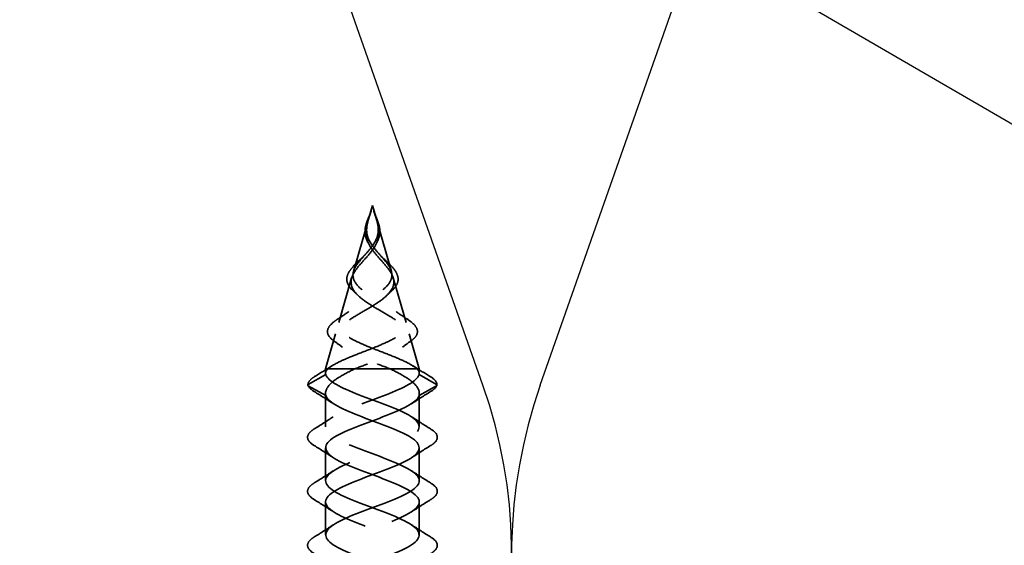
# Model space of a CAD drawing. Units: inches. Extents: x 0.6 to 33.4, y 0.6 to 21.4.
# Drawn here: x 12.7 to 14, y 13 to 13.7 of the extents above; entities that cross this region are included whole.
import ezdxf

# ---------------------------------------------------------------- set-up
doc = ezdxf.new("R2010")
doc.units = ezdxf.units.IN
doc.header["$LTSCALE"] = 2
doc.header["$MEASUREMENT"] = 0
doc.linetypes.add('DASHED', pattern=[0.2067, 0.1654, -0.0413])
for name, color, linetype, lineweight in [('Hidden (ANSI)', 7, 'DASHED', 35), ('Sketch Geometry (ANSI)', 7, 'Continuous', 25), ('Symbol (ANSI)', 7, 'Continuous', 25)]:
    doc.layers.add(name, color=color, linetype=linetype, lineweight=lineweight)
doc.styles.add('Note Text (ANSI)', font='tahoma.ttf')
doc.dimstyles.new('Default (ANSI)$7', dxfattribs={"dimscale": 2, "dimtxt": 0.12, "dimasz": 0.098425, "dimexe": 0.125, "dimexo": 0.0625, "dimgap": 0.031496, "dimtad": 0, "dimtih": 1, "dimtoh": 1, "dimrnd": 1e-08, "dimzin": 4, "dimdsep": 46, "dimtxsty": 'Note Text (ANSI)', "dimcen": 0.09, "dimdle": 0.393701, "dimclrd": 256, "dimclre": 256, "dimclrt": 256, "dimadec": 0, "dimazin": 1, "dimtfac": 1, "dimtofl": 0, "dimtmove": 0, "dimatfit": 3, "dimfxl": 1, "dimtolj": 1, "dimtzin": 4, "dimlwd": -1, "dimlwe": -1, "dimarcsym": 0})

msp = doc.modelspace()

# ---------------------------------------------------------------- linework, layer by layer
at = {"layer": 'Hidden (ANSI)', "ltscale": 0.019362}
for q in [(13.17659, 13.40577), (13.18785, 13.40577)]:
    msp.add_line((13.18222, 13.42542), q, dxfattribs=at)
at = {"layer": 'Hidden (ANSI)', "ltscale": 0.065251}
for p, q in [((13.17592, 13.40344), (13.157, 13.33747)), ((13.18852, 13.40344), (13.20744, 13.33747))]:
    msp.add_line(p, q, dxfattribs=at)
at = {"layer": 'Hidden (ANSI)', "ltscale": 0.058931}
for p, q in [((13.1545, 13.32876), (13.13742, 13.26918)), ((13.20994, 13.32876), (13.22702, 13.26918))]:
    msp.add_line(p, q, dxfattribs=at)
at = {"layer": 'Hidden (ANSI)', "ltscale": 0.046093}
for p, q in [((13.13309, 13.25408), (13.11972, 13.20745)), ((13.23135, 13.25408), (13.24472, 13.20745))]:
    msp.add_line(p, q, dxfattribs=at)
at = {"layer": 'Hidden (ANSI)', "ltscale": 0.017913}
msp.add_line((13.12256, 13.20745), (13.11972, 13.20745), dxfattribs=at)
at = {"layer": 'Hidden (ANSI)', "ltscale": 0.005162}
for p, q in [((13.11972, 13.20193), (13.11972, 13.20745)), ((13.24472, 13.20193), (13.24472, 13.20745))]:
    msp.add_line(p, q, dxfattribs=at)
at = {"layer": 'Hidden (ANSI)', "ltscale": 0.052131}
msp.add_line((13.15842, 13.20745), (13.12256, 13.20745), dxfattribs=at)
at = {"layer": 'Hidden (ANSI)', "ltscale": 0.11665}
msp.add_line((13.24472, 13.20745), (13.15842, 13.20745), dxfattribs=at)
at = {"layer": 'Hidden (ANSI)', "ltscale": 0.025525}
for p, q in [((13.0967, 13.18689), (13.12006, 13.20002)), ((13.26774, 13.18689), (13.24438, 13.20002)), ((13.12006, 13.17202), (13.0967, 13.18515)), ((13.24438, 13.17202), (13.26774, 13.18515))]:
    msp.add_line(p, q, dxfattribs=at)
at = {"layer": 'Hidden (ANSI)', "ltscale": 0.042268}
for p, q in [((13.11972, 13.13042), (13.11972, 13.17491)), ((13.24472, 13.13042), (13.24472, 13.17491))]:
    msp.add_line(p, q, dxfattribs=at)
at = {"layer": 'Hidden (ANSI)', "ltscale": 0.041803}
for p, q in [((13.11972, 13.05842), (13.11972, 13.10242)), ((13.24472, 13.05842), (13.24472, 13.10242)), ((13.11972, 12.98642), (13.11972, 13.03042)), ((13.24472, 12.98642), (13.24472, 13.03042))]:
    msp.add_line(p, q, dxfattribs=at)
at = {"layer": 'Hidden (ANSI)', "ltscale": 0.001921}
for centre, major_axis, start_param, end_param in [((13.09719, 13.18602), (-0.000485, -0.000873), 4.1608751, 6.2831853), ((13.26725, 13.18602), (0.000485, -0.000873), 0, 2.1223102)]:
    msp.add_ellipse(centre, major_axis=major_axis, ratio=0.9971259, start_param=start_param, end_param=end_param, dxfattribs=at)
at = {"layer": 'Hidden (ANSI)', "ltscale": 0.016151}
for points, knots in [([(13.17443, 13.40233), (13.17559, 13.4059), (13.17716, 13.40959), (13.17926, 13.41485), (13.17988, 13.41643), (13.18044, 13.41801)], [0, 0, 0, 0, 0.030335533, 0.030335533, 0.043199702, 0.043199702, 0.043199702, 0.043199702]), ([(13.184, 13.41801), (13.18529, 13.4144), (13.18685, 13.41077), (13.18887, 13.4056), (13.18948, 13.40395), (13.19001, 13.40233)], [0, 0, 0, 0, 0.029394568, 0.029394568, 0.043207829, 0.043207829, 0.043207829, 0.043207829])]:
    msp.add_open_spline(points, degree=3, knots=knots, dxfattribs=at)
at = {"layer": 'Hidden (ANSI)', "ltscale": 0.014845}
for points, knots in [([(13.1794, 13.41468), (13.17981, 13.41599), (13.18013, 13.41701), (13.18034, 13.4177), (13.1804, 13.41789), (13.18044, 13.41801), (13.18044, 13.41802), (13.18045, 13.41803), (13.18045, 13.41803), (13.18045, 13.41803), (13.18045, 13.41803), (13.18045, 13.41803), (13.18045, 13.41803), (13.18045, 13.41803), (13.18045, 13.41803), (13.18045, 13.41803), (13.18045, 13.41803), (13.18045, 13.41803), (13.18045, 13.41803), (13.18045, 13.41802), (13.18044, 13.41799), (13.18041, 13.41786), (13.18034, 13.41761), (13.18013, 13.41689), (13.18001, 13.41649), (13.17913, 13.41351), (13.17826, 13.41093), (13.17722, 13.40771), (13.17702, 13.40708), (13.17683, 13.40646)], [0, 0, 0, 0, 0.010449315, 0.010449315, 0.011949086, 0.011949086, 0.012395571, 0.012395571, 0.012452778, 0.012452778, 0.012468654, 0.012468654, 0.012488807, 0.012488807, 0.012510173, 0.012510173, 0.012536912, 0.012536912, 0.012631463, 0.012631463, 0.0132621, 0.0132621, 0.01731014, 0.01731014, 0.021936308, 0.021936308, 0.052527218, 0.052527218, 0.059912092, 0.059912092, 0.059912092, 0.059912092]), ([(13.18504, 13.41468), (13.18463, 13.41599), (13.18431, 13.41701), (13.1841, 13.4177), (13.18404, 13.41789), (13.184, 13.41801), (13.184, 13.41802), (13.18399, 13.41803), (13.18399, 13.41803), (13.18399, 13.41803), (13.18399, 13.41803), (13.18399, 13.41803), (13.18399, 13.41803), (13.18399, 13.41803), (13.18399, 13.41803), (13.18399, 13.41803), (13.18399, 13.41803), (13.18399, 13.41803), (13.18399, 13.41803), (13.184, 13.41802), (13.184, 13.41799), (13.18403, 13.41786), (13.1841, 13.41761), (13.18431, 13.41689), (13.18443, 13.41649), (13.18532, 13.41351), (13.18618, 13.41093), (13.18722, 13.40771), (13.18742, 13.40708), (13.18761, 13.40646)], [0, 0, 0, 0, 0.010449315, 0.010449315, 0.011949086, 0.011949086, 0.012395571, 0.012395571, 0.012452778, 0.012452778, 0.012468654, 0.012468654, 0.012488807, 0.012488807, 0.012510173, 0.012510173, 0.012536913, 0.012536913, 0.012631465, 0.012631465, 0.01326211, 0.01326211, 0.017310204, 0.017310204, 0.021936433, 0.021936433, 0.052527746, 0.052527746, 0.059912718, 0.059912718, 0.059912718, 0.059912718])]:
    msp.add_open_spline(points, degree=3, knots=knots, dxfattribs=at)
at = {"layer": 'Hidden (ANSI)', "ltscale": 0.06438}
for points in [[(13.16321, 13.34886), (13.16583, 13.35234), (13.16898, 13.35586), (13.17553, 13.36323), (13.17877, 13.3669), (13.18443, 13.37464), (13.1867, 13.3785), (13.18938, 13.38603), (13.18997, 13.38945), (13.18995, 13.39649), (13.18939, 13.39991), (13.18847, 13.4035)], [(13.20123, 13.34886), (13.19861, 13.35234), (13.19546, 13.35586), (13.18891, 13.36323), (13.18567, 13.3669), (13.18001, 13.37464), (13.17774, 13.3785), (13.17506, 13.38603), (13.17447, 13.38945), (13.1745, 13.39649), (13.17506, 13.39991), (13.17597, 13.4035)]]:
    msp.add_open_spline(points, degree=3, knots=[0, 0, 0, 0, 0.03849651, 0.03849651, 0.07613845, 0.07613845, 0.11337422, 0.11337422, 0.14436131, 0.14436131, 0.17398424, 0.17398424, 0.17398424, 0.17398424], dxfattribs=at)
at = {"layer": 'Hidden (ANSI)', "ltscale": 0.005529}
for points in [[(13.17683, 13.40646), (13.17657, 13.40563), (13.17632, 13.4048), (13.17578, 13.40296), (13.1755, 13.40195), (13.17524, 13.40095)], [(13.18761, 13.40646), (13.18787, 13.40563), (13.18813, 13.4048), (13.18866, 13.40296), (13.18894, 13.40195), (13.1892, 13.40095)]]:
    msp.add_open_spline(points, degree=3, knots=[0, 0, 0, 0, 0.006722907, 0.006722907, 0.015021581, 0.015021581, 0.015021581, 0.015021581], dxfattribs=at)
at = {"layer": 'Hidden (ANSI)', "ltscale": 0.011227}
for points in [[(13.17597, 13.4035), (13.17627, 13.40469), (13.17661, 13.40589), (13.17773, 13.40962), (13.17858, 13.41212), (13.1794, 13.41468)], [(13.18847, 13.4035), (13.18817, 13.40469), (13.18783, 13.40589), (13.18671, 13.40962), (13.18586, 13.41212), (13.18504, 13.41468)]]:
    msp.add_open_spline(points, degree=3, knots=[0, 0, 0, 0, 0.009826307, 0.009826307, 0.03033521, 0.03033521, 0.03033521, 0.03033521], dxfattribs=at)
at = {"layer": 'Hidden (ANSI)', "ltscale": 0.07058}
for points in [[(13.1892, 13.40095), (13.19051, 13.39578), (13.19113, 13.39096), (13.1901, 13.38104), (13.18845, 13.37636), (13.18318, 13.36702), (13.17978, 13.36268), (13.17354, 13.35541), (13.17096, 13.35258), (13.16586, 13.34684), (13.16342, 13.344), (13.16131, 13.34121)], [(13.17524, 13.40095), (13.17393, 13.39578), (13.17331, 13.39096), (13.17434, 13.38104), (13.17599, 13.37636), (13.18126, 13.36702), (13.18466, 13.36268), (13.1909, 13.35541), (13.19348, 13.35258), (13.19858, 13.34684), (13.20102, 13.344), (13.20313, 13.34121)]]:
    msp.add_open_spline(points, degree=3, knots=[0, 0, 0, 0, 0.0426019, 0.0426019, 0.08638612, 0.08638612, 0.12968224, 0.12968224, 0.15909425, 0.15909425, 0.1899655, 0.1899655, 0.1899655, 0.1899655], dxfattribs=at)
at = {"layer": 'Hidden (ANSI)', "ltscale": 0.030518}
msp.add_open_spline([(13.17677, 13.37509), (13.17476, 13.37856), (13.17333, 13.38223), (13.17213, 13.38923), (13.1722, 13.39267), (13.17319, 13.39817), (13.17375, 13.40024), (13.17443, 13.40233)], degree=3, knots=[0, 0, 0, 0, 0.03328105, 0.03328105, 0.063598329, 0.063598329, 0.081348438, 0.081348438, 0.081348438, 0.081348438], dxfattribs=at)
at = {"layer": 'Hidden (ANSI)', "ltscale": 0.030519}
msp.add_open_spline([(13.19001, 13.40233), (13.19117, 13.39877), (13.19196, 13.39524), (13.19226, 13.38852), (13.19181, 13.38523), (13.19004, 13.37968), (13.18897, 13.37735), (13.18767, 13.37509)], degree=3, knots=[0, 0, 0, 0, 0.030299292, 0.030299292, 0.05974712, 0.05974712, 0.081379949, 0.081379949, 0.081379949, 0.081379949], dxfattribs=at)
at = {"layer": 'Hidden (ANSI)', "ltscale": 0.002533}
for points in [[(13.17786, 13.37311), (13.17751, 13.37377), (13.17715, 13.37443), (13.17677, 13.37509)], [(13.18767, 13.37509), (13.18729, 13.37443), (13.18693, 13.37377), (13.18658, 13.37311)]]:
    msp.add_open_spline(points, degree=3, dxfattribs=at)
at = {"layer": 'Hidden (ANSI)', "ltscale": 0.013582}
for points in [[(13.15752, 13.34515), (13.16027, 13.34809), (13.16355, 13.35116), (13.16697, 13.35429)], [(13.19747, 13.35429), (13.20089, 13.35116), (13.20417, 13.34809), (13.20692, 13.34515)]]:
    msp.add_open_spline(points, degree=3, dxfattribs=at)
at = {"layer": 'Hidden (ANSI)', "ltscale": 0.008741}
for points in [[(13.16697, 13.35429), (13.1691, 13.35625), (13.17113, 13.35827), (13.17296, 13.36034)], [(13.19148, 13.36034), (13.19331, 13.35827), (13.19534, 13.35625), (13.19747, 13.35429)]]:
    msp.add_open_spline(points, degree=3, dxfattribs=at)
at = {"layer": 'Hidden (ANSI)', "ltscale": 0.298754}
for points, knots in [([(13.12256, 13.20745), (13.12586, 13.21037), (13.13068, 13.2133), (13.14266, 13.21924), (13.14961, 13.22219), (13.16454, 13.22815), (13.17231, 13.23111), (13.18749, 13.2371), (13.19473, 13.24007), (13.20758, 13.24609), (13.2131, 13.24907), (13.22163, 13.25513), (13.22463, 13.25813), (13.22771, 13.26423), (13.22786, 13.26725), (13.22541, 13.27339), (13.22293, 13.27643), (13.21586, 13.28263), (13.21144, 13.2857), (13.20146, 13.29195), (13.19608, 13.29506), (13.18533, 13.30139), (13.1801, 13.30453), (13.17073, 13.31095), (13.16667, 13.31413), (13.16041, 13.32067), (13.15822, 13.32391), (13.15604, 13.33057), (13.15599, 13.33388), (13.1575, 13.33924), (13.15832, 13.34115), (13.16045, 13.34499), (13.16174, 13.3469), (13.16321, 13.34886)], [0, 0, 0, 0, 0.06789151, 0.06789151, 0.13359942, 0.13359942, 0.19713792, 0.19713792, 0.25852348, 0.25852348, 0.3177754, 0.3177754, 0.3749164, 0.3749164, 0.42997346, 0.42997346, 0.4829789, 0.4829789, 0.53397184, 0.53397184, 0.58300014, 0.58300014, 0.63012312, 0.63012312, 0.67541537, 0.67541537, 0.71897225, 0.71897225, 0.76091793, 0.76091793, 0.78366945, 0.78366945, 0.80561493, 0.80561493, 0.80561493, 0.80561493]), ([(13.24188, 13.20745), (13.23859, 13.21037), (13.23376, 13.2133), (13.22178, 13.21924), (13.21483, 13.22219), (13.19991, 13.22815), (13.19213, 13.23111), (13.17696, 13.2371), (13.16972, 13.24007), (13.15686, 13.24609), (13.15134, 13.24907), (13.14281, 13.25513), (13.13982, 13.25813), (13.13673, 13.26423), (13.13658, 13.26725), (13.13903, 13.27339), (13.14151, 13.27643), (13.14858, 13.28263), (13.153, 13.2857), (13.16298, 13.29195), (13.16836, 13.29505), (13.17911, 13.30139), (13.18433, 13.30453), (13.19371, 13.31095), (13.19777, 13.31413), (13.20403, 13.32066), (13.20622, 13.32391), (13.2084, 13.33057), (13.20845, 13.33388), (13.20694, 13.33924), (13.20612, 13.34115), (13.20399, 13.34499), (13.20271, 13.3469), (13.20123, 13.34886)], [0.000013, 0.000013, 0.000013, 0.000013, 0.06789193, 0.06789193, 0.13360027, 0.13360027, 0.19713918, 0.19713918, 0.25852516, 0.25852516, 0.31777749, 0.31777749, 0.3749189, 0.3749189, 0.42997635, 0.42997635, 0.48298219, 0.48298219, 0.53397551, 0.53397551, 0.58300419, 0.58300419, 0.63012753, 0.63012753, 0.67542012, 0.67542012, 0.71897733, 0.71897733, 0.7609233, 0.7609233, 0.78367886, 0.78367886, 0.8056281, 0.8056281, 0.8056281, 0.8056281])]:
    msp.add_open_spline(points, degree=3, knots=knots, dxfattribs=at)
at = {"layer": 'Hidden (ANSI)', "ltscale": 0.268931}
for points, knots in [([(13.20313, 13.34121), (13.20621, 13.33714), (13.20849, 13.3333), (13.21097, 13.32558), (13.21107, 13.32186), (13.20885, 13.31439), (13.20648, 13.31076), (13.19958, 13.30348), (13.19508, 13.29994), (13.18465, 13.2928), (13.17884, 13.28932), (13.16688, 13.2823), (13.16091, 13.27887), (13.14988, 13.27195), (13.14501, 13.26856), (13.1373, 13.26173), (13.13464, 13.25837), (13.13213, 13.2516), (13.13242, 13.24828), (13.13609, 13.24157), (13.13953, 13.23827), (13.14921, 13.23161), (13.15542, 13.22833), (13.169, 13.22208), (13.1761, 13.21916), (13.191, 13.21327), (13.19867, 13.21035), (13.20602, 13.20745)], [0, 0, 0, 0, 0.04500806, 0.04500806, 0.09133317, 0.09133317, 0.13922136, 0.13922136, 0.18885149, 0.18885149, 0.2403568, 0.2403568, 0.29383888, 0.29383888, 0.34937676, 0.34937676, 0.40703304, 0.40703304, 0.46685809, 0.46685809, 0.52889296, 0.52889296, 0.59317154, 0.59317154, 0.65247696, 0.65247696, 0.71390448, 0.71390448, 0.71390448, 0.71390448]), ([(13.16131, 13.34121), (13.15824, 13.33714), (13.15595, 13.3333), (13.15347, 13.32558), (13.15337, 13.32186), (13.1556, 13.31439), (13.15796, 13.31076), (13.16486, 13.30348), (13.16936, 13.29994), (13.17979, 13.2928), (13.1856, 13.28932), (13.19756, 13.2823), (13.20353, 13.27887), (13.21456, 13.27195), (13.21943, 13.26856), (13.22714, 13.26173), (13.2298, 13.25837), (13.23231, 13.2516), (13.23202, 13.24828), (13.22835, 13.24157), (13.22491, 13.23827), (13.21523, 13.23161), (13.20902, 13.22833), (13.19544, 13.22208), (13.18834, 13.21916), (13.17344, 13.21327), (13.16578, 13.21035), (13.15842, 13.20745)], [0, 0, 0, 0, 0.04500806, 0.04500806, 0.09133317, 0.09133317, 0.13922136, 0.13922136, 0.18885149, 0.18885149, 0.2403568, 0.2403568, 0.29383888, 0.29383888, 0.34937676, 0.34937676, 0.40703304, 0.40703304, 0.46685809, 0.46685809, 0.52889296, 0.52889296, 0.59317154, 0.59317154, 0.65247119, 0.65247119, 0.71390439, 0.71390439, 0.71390439, 0.71390439])]:
    msp.add_open_spline(points, degree=3, knots=knots, dxfattribs=at)
at = {"layer": 'Hidden (ANSI)', "ltscale": 0.057663}
msp.add_open_spline([(13.15692, 13.31119), (13.15368, 13.31406), (13.15115, 13.31708), (13.14824, 13.32312), (13.14772, 13.3262), (13.14859, 13.33211), (13.14981, 13.33501), (13.15324, 13.34029), (13.15522, 13.3427), (13.15752, 13.34515)], degree=3, knots=[0, 0, 0, 0, 0.04383505, 0.04383505, 0.08514875, 0.08514875, 0.12308971, 0.12308971, 0.15339796, 0.15339796, 0.15339796, 0.15339796], dxfattribs=at)
at = {"layer": 'Hidden (ANSI)', "ltscale": 0.057664}
msp.add_open_spline([(13.20692, 13.34515), (13.20967, 13.34223), (13.21196, 13.33935), (13.21518, 13.33378), (13.21615, 13.33102), (13.21661, 13.32552), (13.21603, 13.32273), (13.21339, 13.31736), (13.2113, 13.31473), (13.20828, 13.31187), (13.20791, 13.31153), (13.20752, 13.31119)], degree=3, knots=[0, 0, 0, 0, 0.03617684, 0.03617684, 0.07251033, 0.07251033, 0.11020135, 0.11020135, 0.14826755, 0.14826755, 0.15347904, 0.15347904, 0.15347904, 0.15347904], dxfattribs=at)
at = {"layer": 'Hidden (ANSI)', "ltscale": 0.007882}
for points in [[(13.16266, 13.30585), (13.16082, 13.30766), (13.1589, 13.30944), (13.15692, 13.31119)], [(13.20752, 13.31119), (13.20555, 13.30944), (13.20363, 13.30766), (13.20178, 13.30585)]]:
    msp.add_open_spline(points, degree=3, dxfattribs=at)
at = {"layer": 'Hidden (ANSI)', "ltscale": 0.073868}
msp.add_open_spline([(13.13114, 13.24455), (13.12727, 13.24728), (13.12448, 13.25014), (13.12187, 13.25599), (13.12195, 13.25903), (13.12463, 13.26456), (13.12695, 13.26716), (13.13174, 13.27106), (13.13357, 13.27237), (13.13559, 13.27368)], degree=3, knots=[0, 0, 0, 0, 0.06099195, 0.06099195, 0.11887967, 0.11887967, 0.17066701, 0.17066701, 0.1964651, 0.1964651, 0.1964651, 0.1964651], dxfattribs=at)
at = {"layer": 'Hidden (ANSI)', "ltscale": 0.017387}
for points in [[(13.13559, 13.27368), (13.14068, 13.27701), (13.14572, 13.2804), (13.15061, 13.28391)], [(13.21383, 13.28391), (13.21872, 13.2804), (13.22376, 13.27701), (13.22886, 13.27368)]]:
    msp.add_open_spline(points, degree=3, dxfattribs=at)
at = {"layer": 'Hidden (ANSI)', "ltscale": 0.07387}
msp.add_open_spline([(13.22886, 13.27368), (13.23298, 13.27099), (13.2363, 13.26832), (13.24084, 13.26303), (13.24211, 13.26032), (13.24231, 13.25492), (13.2412, 13.25223), (13.23765, 13.24796), (13.23568, 13.24623), (13.2333, 13.24455)], degree=3, knots=[0, 0, 0, 0, 0.0527319, 0.0527319, 0.10585016, 0.10585016, 0.15897848, 0.15897848, 0.19655693, 0.19655693, 0.19655693, 0.19655693], dxfattribs=at)
at = {"layer": 'Hidden (ANSI)', "ltscale": 0.013155}
for points in [[(13.14218, 13.23652), (13.13857, 13.23924), (13.13488, 13.24192), (13.13114, 13.24455)], [(13.2333, 13.24455), (13.22956, 13.24192), (13.22587, 13.23924), (13.22226, 13.23652)]]:
    msp.add_open_spline(points, degree=3, dxfattribs=at)
at = {"layer": 'Hidden (ANSI)', "ltscale": 0.024532}
for points in [[(13.10609, 13.19798), (13.11348, 13.20242), (13.12082, 13.20692), (13.12808, 13.21151)], [(13.23636, 13.21151), (13.24362, 13.20692), (13.25097, 13.20242), (13.25835, 13.19798)]]:
    msp.add_open_spline(points, degree=3, dxfattribs=at)
at = {"layer": 'Hidden (ANSI)', "ltscale": 0.083492}
for points, knots in [([(13.15842, 13.20745), (13.15019, 13.20353), (13.14278, 13.19964), (13.13058, 13.19179), (13.12594, 13.1879), (13.12014, 13.17997), (13.11911, 13.17602), (13.12006, 13.17202)], [0, 0, 0, 0, 0.07413621, 0.07413621, 0.14827242, 0.14827242, 0.22379574, 0.22379574, 0.22379574, 0.22379574]), ([(13.20602, 13.20745), (13.21425, 13.20353), (13.22166, 13.19964), (13.23386, 13.19179), (13.2385, 13.1879), (13.2443, 13.17997), (13.24533, 13.17602), (13.24438, 13.17202)], [0.00000049, 0.00000049, 0.00000049, 0.00000049, 0.07413621, 0.07413621, 0.14827242, 0.14827242, 0.22379623, 0.22379623, 0.22379623, 0.22379623])]:
    msp.add_open_spline(points, degree=3, knots=knots, dxfattribs=at)
at = {"layer": 'Hidden (ANSI)', "ltscale": 0.025159}
for points in [[(13.12006, 13.20002), (13.11917, 13.20251), (13.12002, 13.20497), (13.12256, 13.20745)], [(13.24438, 13.20002), (13.24527, 13.20251), (13.24442, 13.20497), (13.24188, 13.20745)]]:
    msp.add_open_spline(points, degree=3, dxfattribs=at)
at = {"layer": 'Hidden (ANSI)', "ltscale": 0.040609}
for points, knots in [([(13.09619, 13.18599), (13.09611, 13.18855), (13.09747, 13.19108), (13.10155, 13.19498), (13.1036, 13.19648), (13.10609, 13.19798)], [0, 0, 0, 0, 0.06637482, 0.06637482, 0.10827057, 0.10827057, 0.10827057, 0.10827057]), ([(13.25835, 13.19798), (13.26276, 13.19533), (13.26581, 13.19267), (13.26795, 13.18862), (13.26829, 13.1873), (13.26825, 13.18599)], [0, 0, 0, 0, 0.07411154, 0.07411154, 0.10822472, 0.10822472, 0.10822472, 0.10822472])]:
    msp.add_open_spline(points, degree=3, knots=knots, dxfattribs=at)
at = {"layer": 'Hidden (ANSI)', "ltscale": 1.066315}
msp.add_open_spline([(13.1431, 12.28692), (13.1431, 12.28692), (13.14311, 12.28692), (13.14311, 12.28692), (13.16338, 12.29645), (13.19415, 12.30598), (13.21602, 12.31551), (13.23788, 12.32504), (13.24919, 12.33457), (13.24281, 12.3441), (13.23643, 12.35363), (13.21284, 12.36316), (13.18693, 12.37269), (13.16101, 12.38222), (13.13471, 12.39175), (13.12462, 12.40128), (13.11453, 12.41081), (13.12141, 12.42034), (13.14091, 12.42987), (13.16041, 12.4394), (13.19108, 12.44893), (13.21357, 12.45846), (13.23605, 12.46799), (13.24866, 12.47752), (13.24345, 12.48705), (13.23824, 12.49658), (13.21558, 12.50611), (13.18979, 12.51564), (13.16399, 12.52517), (13.13698, 12.5347), (13.1258, 12.54423), (13.11462, 12.55376), (13.12011, 12.56329), (13.1388, 12.57282), (13.15749, 12.58235), (13.18799, 12.59188), (13.21105, 12.60141), (13.23411, 12.61094), (13.248, 12.62047), (13.24396, 12.62999), (13.23992, 12.63952), (13.21825, 12.64905), (13.19263, 12.65858), (13.167, 12.66811), (13.13934, 12.67764), (13.12709, 12.68717), (13.11485, 12.6967), (13.11894, 12.70623), (13.13678, 12.71576), (13.15463, 12.72529), (13.18489, 12.73482), (13.20847, 12.74435), (13.23206, 12.75388), (13.2472, 12.76341), (13.24434, 12.77294), (13.24149, 12.78247), (13.22085, 12.792), (13.19545, 12.80153), (13.17005, 12.81106), (13.14179, 12.82059), (13.1285, 12.83012), (13.11522, 12.83965), (13.1179, 12.84918), (13.13486, 12.85871), (13.15182, 12.86824), (13.18178, 12.87777), (13.20584, 12.8873), (13.2299, 12.89683), (13.24626, 12.90636), (13.24459, 12.91589), (13.24293, 12.92542), (13.22336, 12.93495), (13.19824, 12.94448), (13.17312, 12.95401), (13.14432, 12.96354), (13.13003, 12.97307), (13.11573, 12.9826), (13.117, 12.99213), (13.13304, 13.00166), (13.14907, 13.01119), (13.17867, 13.02072), (13.20316, 13.03025), (13.22764, 13.03978), (13.24518, 13.04931), (13.24471, 13.05884), (13.24424, 13.06837), (13.22578, 13.0779), (13.201, 13.08743), (13.17621, 13.09696), (13.14694, 13.10649), (13.13166, 13.11601), (13.11638, 13.12554), (13.11624, 13.13507), (13.13132, 13.1446), (13.1464, 13.15413), (13.17557, 13.16366), (13.20043, 13.17319), (13.22376, 13.18214), (13.24183, 13.19108), (13.24438, 13.20002)], degree=3, knots=[34.9284017, 34.9284017, 34.9284017, 34.9284017, 34.9285617, 34.9285617, 34.9285617, 36.1760103, 36.1760103, 36.1760103, 37.4234589, 37.4234589, 37.4234589, 38.6709076, 38.6709076, 38.6709076, 39.9183562, 39.9183562, 39.9183562, 41.1658048, 41.1658048, 41.1658048, 42.4132535, 42.4132535, 42.4132535, 43.6607021, 43.6607021, 43.6607021, 44.9081507, 44.9081507, 44.9081507, 46.1555993, 46.1555993, 46.1555993, 47.403048, 47.403048, 47.403048, 48.6504966, 48.6504966, 48.6504966, 49.8979452, 49.8979452, 49.8979452, 51.1453939, 51.1453939, 51.1453939, 52.3928425, 52.3928425, 52.3928425, 53.6402911, 53.6402911, 53.6402911, 54.8877398, 54.8877398, 54.8877398, 56.1351884, 56.1351884, 56.1351884, 57.382637, 57.382637, 57.382637, 58.6300857, 58.6300857, 58.6300857, 59.8775343, 59.8775343, 59.8775343, 61.1249829, 61.1249829, 61.1249829, 62.3724316, 62.3724316, 62.3724316, 63.6198802, 63.6198802, 63.6198802, 64.8673288, 64.8673288, 64.8673288, 66.1147774, 66.1147774, 66.1147774, 67.3622261, 67.3622261, 67.3622261, 68.6096747, 68.6096747, 68.6096747, 69.8571233, 69.8571233, 69.8571233, 71.104572, 71.104572, 71.104572, 72.3520206, 72.3520206, 72.3520206, 73.5994692, 73.5994692, 73.5994692, 74.7699052, 74.7699052, 74.7699052, 74.7699052], dxfattribs=at)
at = {"layer": 'Hidden (ANSI)', "ltscale": 1.107922}
msp.add_open_spline([(13.13188, 11.77692), (13.14494, 11.78491), (13.16731, 11.79291), (13.18898, 11.8009), (13.21482, 11.81043), (13.23774, 11.81996), (13.24328, 11.82949), (13.24883, 11.83902), (13.23658, 11.84855), (13.21426, 11.85808), (13.19195, 11.86761), (13.16125, 11.87714), (13.14152, 11.88667), (13.1218, 11.8962), (13.11453, 11.90573), (13.12431, 11.91526), (13.13409, 11.92479), (13.16018, 11.93432), (13.18612, 11.94385), (13.21206, 11.95338), (13.2359, 11.96291), (13.2426, 11.97244), (13.24931, 11.98197), (13.23837, 11.9915), (13.21669, 12.00103), (13.19502, 12.01056), (13.16422, 12.02009), (13.14374, 12.02962), (13.12326, 12.03915), (13.11463, 12.04868), (13.12329, 12.05821), (13.13196, 12.06774), (13.15727, 12.07727), (13.18325, 12.0868), (13.20924, 12.09633), (13.23395, 12.10586), (13.2418, 12.11539), (13.24965, 12.12492), (13.24005, 12.13444), (13.21905, 12.14397), (13.19806, 12.1535), (13.16724, 12.16303), (13.14605, 12.17256), (13.12485, 12.18209), (13.11487, 12.19162), (13.1224, 12.20115), (13.12993, 12.21068), (13.1544, 12.22021), (13.18038, 12.22974), (13.20636, 12.23927), (13.23189, 12.2488), (13.24087, 12.25833), (13.24985, 12.26786), (13.2416, 12.27739), (13.22133, 12.28692), (13.20106, 12.29645), (13.17029, 12.30598), (13.14843, 12.31551), (13.12656, 12.32504), (13.11525, 12.33457), (13.12163, 12.3441), (13.12801, 12.35363), (13.1516, 12.36316), (13.17751, 12.37269), (13.20343, 12.38222), (13.22973, 12.39175), (13.23982, 12.40128), (13.24991, 12.41081), (13.24303, 12.42034), (13.22353, 12.42987), (13.20403, 12.4394), (13.17336, 12.44893), (13.15088, 12.45846), (13.12839, 12.46799), (13.11578, 12.47752), (13.12099, 12.48705), (13.12621, 12.49658), (13.14886, 12.50611), (13.17466, 12.51564), (13.20045, 12.52517), (13.22746, 12.5347), (13.23864, 12.54423), (13.24982, 12.55376), (13.24433, 12.56329), (13.22564, 12.57282), (13.20695, 12.58235), (13.17645, 12.59188), (13.15339, 12.60141), (13.13033, 12.61094), (13.11644, 12.62047), (13.12048, 12.62999), (13.12452, 12.63952), (13.14619, 12.64905), (13.17181, 12.65858), (13.19744, 12.66811), (13.2251, 12.67764), (13.23735, 12.68717), (13.24959, 12.6967), (13.2455, 12.70623), (13.22766, 12.71576), (13.20982, 12.72529), (13.17955, 12.73482), (13.15597, 12.74435), (13.13238, 12.75388), (13.11724, 12.76341), (13.1201, 12.77294), (13.12296, 12.78247), (13.14359, 12.792), (13.16899, 12.80153), (13.19439, 12.81106), (13.22265, 12.82059), (13.23594, 12.83012), (13.24922, 12.83965), (13.24654, 12.84918), (13.22958, 12.85871), (13.21263, 12.86824), (13.18266, 12.87777), (13.1586, 12.8873), (13.13454, 12.89683), (13.11818, 12.90636), (13.11985, 12.91589), (13.12152, 12.92542), (13.14108, 12.93495), (13.1662, 12.94448), (13.19132, 12.95401), (13.22012, 12.96354), (13.23441, 12.97307), (13.24871, 12.9826), (13.24744, 12.99213), (13.23141, 13.00166), (13.21537, 13.01119), (13.18577, 13.02072), (13.16128, 13.03025), (13.1368, 13.03978), (13.11926, 13.04931), (13.11973, 13.05884), (13.1202, 13.06837), (13.13866, 13.0779), (13.16345, 13.08743), (13.18823, 13.09696), (13.2175, 13.10649), (13.23278, 13.11601), (13.24806, 13.12554), (13.2482, 13.13507), (13.23312, 13.1446), (13.21805, 13.15413), (13.18887, 13.16366), (13.16401, 13.17319), (13.14068, 13.18214), (13.12261, 13.19108), (13.12006, 13.20002)], degree=3, knots=[12.6754537, 12.6754537, 12.6754537, 12.6754537, 13.7219349, 13.7219349, 13.7219349, 14.9693836, 14.9693836, 14.9693836, 16.2168322, 16.2168322, 16.2168322, 17.4642808, 17.4642808, 17.4642808, 18.7117295, 18.7117295, 18.7117295, 19.9591781, 19.9591781, 19.9591781, 21.2066267, 21.2066267, 21.2066267, 22.4540754, 22.4540754, 22.4540754, 23.701524, 23.701524, 23.701524, 24.9489726, 24.9489726, 24.9489726, 26.1964213, 26.1964213, 26.1964213, 27.4438699, 27.4438699, 27.4438699, 28.6913185, 28.6913185, 28.6913185, 29.9387671, 29.9387671, 29.9387671, 31.1862158, 31.1862158, 31.1862158, 32.4336644, 32.4336644, 32.4336644, 33.681113, 33.681113, 33.681113, 34.9285617, 34.9285617, 34.9285617, 36.1760103, 36.1760103, 36.1760103, 37.4234589, 37.4234589, 37.4234589, 38.6709076, 38.6709076, 38.6709076, 39.9183562, 39.9183562, 39.9183562, 41.1658048, 41.1658048, 41.1658048, 42.4132535, 42.4132535, 42.4132535, 43.6607021, 43.6607021, 43.6607021, 44.9081507, 44.9081507, 44.9081507, 46.1555993, 46.1555993, 46.1555993, 47.403048, 47.403048, 47.403048, 48.6504966, 48.6504966, 48.6504966, 49.8979452, 49.8979452, 49.8979452, 51.1453939, 51.1453939, 51.1453939, 52.3928425, 52.3928425, 52.3928425, 53.6402911, 53.6402911, 53.6402911, 54.8877398, 54.8877398, 54.8877398, 56.1351884, 56.1351884, 56.1351884, 57.382637, 57.382637, 57.382637, 58.6300857, 58.6300857, 58.6300857, 59.8775343, 59.8775343, 59.8775343, 61.1249829, 61.1249829, 61.1249829, 62.3724316, 62.3724316, 62.3724316, 63.6198802, 63.6198802, 63.6198802, 64.8673288, 64.8673288, 64.8673288, 66.1147774, 66.1147774, 66.1147774, 67.3622261, 67.3622261, 67.3622261, 68.6096747, 68.6096747, 68.6096747, 69.8571233, 69.8571233, 69.8571233, 71.104572, 71.104572, 71.104572, 72.3520206, 72.3520206, 72.3520206, 73.5994692, 73.5994692, 73.5994692, 74.7699052, 74.7699052, 74.7699052, 74.7699052], dxfattribs=at)
at = {"layer": 'Hidden (ANSI)', "ltscale": 0.028934}
for points in [[(13.10461, 13.17735), (13.10031, 13.18001), (13.09741, 13.18274), (13.09626, 13.18565)], [(13.26818, 13.18565), (13.26703, 13.18274), (13.26413, 13.18001), (13.25983, 13.17735)]]:
    msp.add_open_spline(points, degree=3, dxfattribs=at)
at = {"layer": 'Hidden (ANSI)', "ltscale": 0.028699}
for points in [[(13.12996, 13.16111), (13.12165, 13.16667), (13.11316, 13.17205), (13.10461, 13.17735)], [(13.25983, 13.17735), (13.25128, 13.17205), (13.24279, 13.16667), (13.23448, 13.16111)], [(13.10461, 13.12749), (13.11316, 13.13278), (13.12165, 13.13817), (13.12996, 13.14373)], [(13.23448, 13.14373), (13.24279, 13.13817), (13.25128, 13.13278), (13.25983, 13.12749)], [(13.12996, 13.08911), (13.12165, 13.09467), (13.11316, 13.10005), (13.10461, 13.10535)], [(13.25983, 13.10535), (13.25128, 13.10005), (13.24279, 13.09467), (13.23448, 13.08911)], [(13.10461, 13.05549), (13.11316, 13.06078), (13.12165, 13.06617), (13.12996, 13.07173)], [(13.23448, 13.07173), (13.24279, 13.06617), (13.25128, 13.06078), (13.25983, 13.05549)], [(13.12996, 13.01711), (13.12165, 13.02267), (13.11316, 13.02805), (13.10461, 13.03335)], [(13.25983, 13.03335), (13.25128, 13.02805), (13.24279, 13.02267), (13.23448, 13.01711)], [(13.10461, 12.98349), (13.11316, 12.98878), (13.12165, 12.99417), (13.12996, 12.99973)], [(13.23448, 12.99973), (13.24279, 12.99417), (13.25128, 12.98878), (13.25983, 12.98349)]]:
    msp.add_open_spline(points, degree=3, dxfattribs=at)
at = {"layer": 'Hidden (ANSI)', "ltscale": 1.033596}
msp.add_open_spline([(13.24438, 13.17202), (13.24166, 13.16249), (13.22115, 13.15296), (13.19578, 13.14343), (13.17041, 13.1339), (13.14208, 13.12437), (13.12868, 13.11484), (13.11527, 13.10531), (13.11779, 13.09578), (13.13464, 13.08625), (13.15149, 13.07672), (13.18141, 13.06719), (13.20553, 13.05766), (13.22964, 13.04813), (13.24614, 13.0386), (13.24461, 13.02907), (13.24309, 13.01954), (13.22365, 13.01001), (13.19856, 13.00048), (13.17348, 12.99095), (13.14463, 12.98142), (13.13021, 12.97189), (13.1158, 12.96236), (13.1169, 12.95283), (13.13283, 12.9433), (13.14875, 12.93377), (13.1783, 12.92424), (13.20284, 12.91471), (13.22737, 12.90518), (13.24505, 12.89565), (13.24472, 12.88612), (13.24438, 12.87659), (13.22606, 12.86706), (13.20132, 12.85753), (13.17657, 12.848), (13.14725, 12.83848), (13.13186, 12.82895), (13.11647, 12.81942), (13.11616, 12.80989), (13.13112, 12.80036), (13.14609, 12.79083), (13.17521, 12.7813), (13.20011, 12.77177), (13.22501, 12.76224), (13.24383, 12.75271), (13.24469, 12.74318), (13.24555, 12.73365), (13.22838, 12.72412), (13.20403, 12.71459), (13.17968, 12.70506), (13.14995, 12.69553), (13.13361, 12.686), (13.11728, 12.67647), (13.11555, 12.66694), (13.12952, 12.65741), (13.1435, 12.64788), (13.17212, 12.63835), (13.19734, 12.62882), (13.22255, 12.61929), (13.24247, 12.60976), (13.24453, 12.60023), (13.24658, 12.5907), (13.23061, 12.58117), (13.2067, 12.57164), (13.18278, 12.56211), (13.15272, 12.55258), (13.13547, 12.54305), (13.11822, 12.53352), (13.11508, 12.52399), (13.12803, 12.51446), (13.14099, 12.50493), (13.16906, 12.4954), (13.19454, 12.48587), (13.22002, 12.47634), (13.24099, 12.46681), (13.24423, 12.45728), (13.24747, 12.44775), (13.23273, 12.43822), (13.20931, 12.42869), (13.18589, 12.41916), (13.15555, 12.40963), (13.13742, 12.4001), (13.1193, 12.39057), (13.11476, 12.38104), (13.12666, 12.37151), (13.13856, 12.36198), (13.16602, 12.35245), (13.19171, 12.34293), (13.2174, 12.3334), (13.23939, 12.32387), (13.24381, 12.31434), (13.24805, 12.3052), (13.23582, 12.29606), (13.21464, 12.28692)], degree=3, knots=[-74.7699052, -74.7699052, -74.7699052, -74.7699052, -73.5224565, -73.5224565, -73.5224565, -72.2750079, -72.2750079, -72.2750079, -71.0275593, -71.0275593, -71.0275593, -69.7801106, -69.7801106, -69.7801106, -68.532662, -68.532662, -68.532662, -67.2852134, -67.2852134, -67.2852134, -66.0377647, -66.0377647, -66.0377647, -64.7903161, -64.7903161, -64.7903161, -63.5428675, -63.5428675, -63.5428675, -62.2954188, -62.2954188, -62.2954188, -61.0479702, -61.0479702, -61.0479702, -59.8005216, -59.8005216, -59.8005216, -58.553073, -58.553073, -58.553073, -57.3056243, -57.3056243, -57.3056243, -56.0581757, -56.0581757, -56.0581757, -54.8107271, -54.8107271, -54.8107271, -53.5632784, -53.5632784, -53.5632784, -52.3158298, -52.3158298, -52.3158298, -51.0683812, -51.0683812, -51.0683812, -49.8209325, -49.8209325, -49.8209325, -48.5734839, -48.5734839, -48.5734839, -47.3260353, -47.3260353, -47.3260353, -46.0785866, -46.0785866, -46.0785866, -44.831138, -44.831138, -44.831138, -43.5836894, -43.5836894, -43.5836894, -42.3362407, -42.3362407, -42.3362407, -41.0887921, -41.0887921, -41.0887921, -39.8413435, -39.8413435, -39.8413435, -38.5938949, -38.5938949, -38.5938949, -37.3464462, -37.3464462, -37.3464462, -36.1501321, -36.1501321, -36.1501321, -36.1501321], dxfattribs=at)
at = {"layer": 'Hidden (ANSI)', "ltscale": 1.086112}
msp.add_open_spline([(13.12006, 13.17202), (13.12278, 13.16249), (13.14329, 13.15296), (13.16866, 13.14343), (13.19403, 13.1339), (13.22236, 13.12437), (13.23576, 13.11484), (13.24917, 13.10531), (13.24665, 13.09578), (13.2298, 13.08625), (13.21295, 13.07672), (13.18303, 13.06719), (13.15891, 13.05766), (13.1348, 13.04813), (13.1183, 13.0386), (13.11983, 13.02907), (13.12136, 13.01954), (13.14079, 13.01001), (13.16588, 13.00048), (13.19096, 12.99095), (13.21981, 12.98142), (13.23423, 12.97189), (13.24864, 12.96236), (13.24754, 12.95283), (13.23161, 12.9433), (13.21569, 12.93377), (13.18614, 12.92424), (13.1616, 12.91471), (13.13707, 12.90518), (13.11939, 12.89565), (13.11973, 12.88612), (13.12006, 12.87659), (13.13838, 12.86706), (13.16312, 12.85753), (13.18787, 12.848), (13.21719, 12.83848), (13.23258, 12.82895), (13.24797, 12.81942), (13.24828, 12.80989), (13.23332, 12.80036), (13.21836, 12.79083), (13.18924, 12.7813), (13.16433, 12.77177), (13.13943, 12.76224), (13.12061, 12.75271), (13.11975, 12.74318), (13.11889, 12.73365), (13.13606, 12.72412), (13.16041, 12.71459), (13.18477, 12.70506), (13.21449, 12.69553), (13.23083, 12.686), (13.24716, 12.67647), (13.24889, 12.66694), (13.23492, 12.65741), (13.22095, 12.64788), (13.19232, 12.63835), (13.1671, 12.62882), (13.14189, 12.61929), (13.12197, 12.60976), (13.11992, 12.60023), (13.11786, 12.5907), (13.13383, 12.58117), (13.15774, 12.57164), (13.18166, 12.56211), (13.21172, 12.55258), (13.22897, 12.54305), (13.24622, 12.53352), (13.24936, 12.52399), (13.23641, 12.51446), (13.22345, 12.50493), (13.19538, 12.4954), (13.1699, 12.48587), (13.14443, 12.47634), (13.12345, 12.46681), (13.12021, 12.45728), (13.11697, 12.44775), (13.13171, 12.43822), (13.15513, 12.42869), (13.17855, 12.41916), (13.20889, 12.40963), (13.22702, 12.4001), (13.24514, 12.39057), (13.24968, 12.38104), (13.23778, 12.37151), (13.22588, 12.36198), (13.19842, 12.35245), (13.17273, 12.34293), (13.14704, 12.3334), (13.12505, 12.32387), (13.12063, 12.31434), (13.11621, 12.30481), (13.12969, 12.29528), (13.15257, 12.28575), (13.17545, 12.27622), (13.20601, 12.26669), (13.22497, 12.25716), (13.24393, 12.24763), (13.24987, 12.2381), (13.23904, 12.22857), (13.22821, 12.21904), (13.20142, 12.20951), (13.17558, 12.19998), (13.14974, 12.19045), (13.12678, 12.18092), (13.12118, 12.17139), (13.11559, 12.16186), (13.12779, 12.15233), (13.15007, 12.1428), (13.17236, 12.13327), (13.20307, 12.12374), (13.22283, 12.11421), (13.24258, 12.10468), (13.2499, 12.09515), (13.24017, 12.08562), (13.23044, 12.07609), (13.20438, 12.06656), (13.17844, 12.05703), (13.1525, 12.0475), (13.12862, 12.03797), (13.12187, 12.02844), (13.11511, 12.01891), (13.126, 12.00938), (13.14765, 11.99985), (13.1693, 11.99032), (13.20009, 11.98079), (13.2206, 11.97126), (13.24111, 11.96173), (13.2498, 11.9522), (13.24119, 11.94267), (13.23257, 11.93314), (13.20729, 11.92361), (13.18131, 11.91408), (13.15532, 11.90455), (13.13057, 11.89502), (13.12268, 11.88549), (13.11478, 11.87596), (13.12433, 11.86643), (13.14529, 11.85691), (13.16626, 11.84738), (13.19708, 11.83785), (13.2183, 11.82832), (13.23952, 11.81879), (13.24956, 11.80926), (13.24207, 11.79973), (13.23611, 11.79212), (13.21935, 11.78452), (13.19962, 11.77692)], degree=3, knots=[-74.7699052, -74.7699052, -74.7699052, -74.7699052, -73.5224565, -73.5224565, -73.5224565, -72.2750079, -72.2750079, -72.2750079, -71.0275593, -71.0275593, -71.0275593, -69.7801106, -69.7801106, -69.7801106, -68.532662, -68.532662, -68.532662, -67.2852134, -67.2852134, -67.2852134, -66.0377647, -66.0377647, -66.0377647, -64.7903161, -64.7903161, -64.7903161, -63.5428675, -63.5428675, -63.5428675, -62.2954188, -62.2954188, -62.2954188, -61.0479702, -61.0479702, -61.0479702, -59.8005216, -59.8005216, -59.8005216, -58.553073, -58.553073, -58.553073, -57.3056243, -57.3056243, -57.3056243, -56.0581757, -56.0581757, -56.0581757, -54.8107271, -54.8107271, -54.8107271, -53.5632784, -53.5632784, -53.5632784, -52.3158298, -52.3158298, -52.3158298, -51.0683812, -51.0683812, -51.0683812, -49.8209325, -49.8209325, -49.8209325, -48.5734839, -48.5734839, -48.5734839, -47.3260353, -47.3260353, -47.3260353, -46.0785866, -46.0785866, -46.0785866, -44.831138, -44.831138, -44.831138, -43.5836894, -43.5836894, -43.5836894, -42.3362407, -42.3362407, -42.3362407, -41.0887921, -41.0887921, -41.0887921, -39.8413435, -39.8413435, -39.8413435, -38.5938949, -38.5938949, -38.5938949, -37.3464462, -37.3464462, -37.3464462, -36.0989976, -36.0989976, -36.0989976, -34.851549, -34.851549, -34.851549, -33.6041003, -33.6041003, -33.6041003, -32.3566517, -32.3566517, -32.3566517, -31.1092031, -31.1092031, -31.1092031, -29.8617544, -29.8617544, -29.8617544, -28.6143058, -28.6143058, -28.6143058, -27.3668572, -27.3668572, -27.3668572, -26.1194085, -26.1194085, -26.1194085, -24.8719599, -24.8719599, -24.8719599, -23.6245113, -23.6245113, -23.6245113, -22.3770627, -22.3770627, -22.3770627, -21.129614, -21.129614, -21.129614, -19.8821654, -19.8821654, -19.8821654, -18.6347168, -18.6347168, -18.6347168, -17.3872681, -17.3872681, -17.3872681, -16.1398195, -16.1398195, -16.1398195, -14.8923709, -14.8923709, -14.8923709, -13.8971842, -13.8971842, -13.8971842, -13.8971842], dxfattribs=at)
at = {"layer": 'Hidden (ANSI)', "ltscale": 0.076}
for points in [[(13.10461, 13.10535), (13.10025, 13.10804), (13.09734, 13.11081), (13.09514, 13.11663), (13.09592, 13.11966), (13.09977, 13.12412), (13.1019, 13.12582), (13.10461, 13.12749)], [(13.25983, 13.12749), (13.26419, 13.12479), (13.26711, 13.12203), (13.2693, 13.11621), (13.26852, 13.11318), (13.26467, 13.10871), (13.26254, 13.10702), (13.25983, 13.10535)], [(13.10461, 13.03335), (13.10025, 13.03604), (13.09734, 13.03881), (13.09514, 13.04463), (13.09592, 13.04766), (13.09977, 13.05212), (13.1019, 13.05382), (13.10461, 13.05549)], [(13.25983, 13.05549), (13.26419, 13.05279), (13.26711, 13.05003), (13.2693, 13.04421), (13.26852, 13.04118), (13.26467, 13.03671), (13.26254, 13.03502), (13.25983, 13.03335)], [(13.10461, 12.96135), (13.10025, 12.96404), (13.09734, 12.96681), (13.09514, 12.97263), (13.09592, 12.97566), (13.09977, 12.98012), (13.1019, 12.98182), (13.10461, 12.98349)], [(13.25983, 12.98349), (13.26419, 12.98079), (13.26711, 12.97803), (13.2693, 12.97221), (13.26852, 12.96918), (13.26467, 12.96471), (13.26254, 12.96302), (13.25983, 12.96135)]]:
    msp.add_open_spline(points, degree=3, knots=[0, 0, 0, 0, 0.07810171, 0.07810171, 0.1536914, 0.1536914, 0.20215549, 0.20215549, 0.20215549, 0.20215549], dxfattribs=at)
at = {"layer": 'Sketch Geometry (ANSI)', "color": 150, "true_color": 0x0080ff}
for p, q in [((13.32956, 13.18584), (12.73101, 14.888)), ((13.40601, 13.18584), (14.00456, 14.888))]:
    msp.add_line(p, q, dxfattribs=at)
for centre in [(12.69278, 12.96192), (14.04278, 12.96192)]:
    msp.add_arc(centre, 0.675, 160.6261, 19.3739, dxfattribs=at)

# ---------------------------------------------------------------- leaders
at = {"layer": 'Symbol (ANSI)', "annotation_type": 0, "has_hookline": 1, "hookline_direction": 0}
for points, text_width in [([(10.14561, 15.79692), (18.22766, 11.09438), (18.42451, 11.09438)], 1.98995), ([(5.46814, 13.64692), (18.22748, 6.24395), (18.42433, 6.24395)], 1.40083)]:
    msp.add_leader(points, dimstyle='Default (ANSI)$7', override={"dimtad": 0}, dxfattribs=dict(at, text_width=text_width))

doc.saveas('drawing.dxf')
